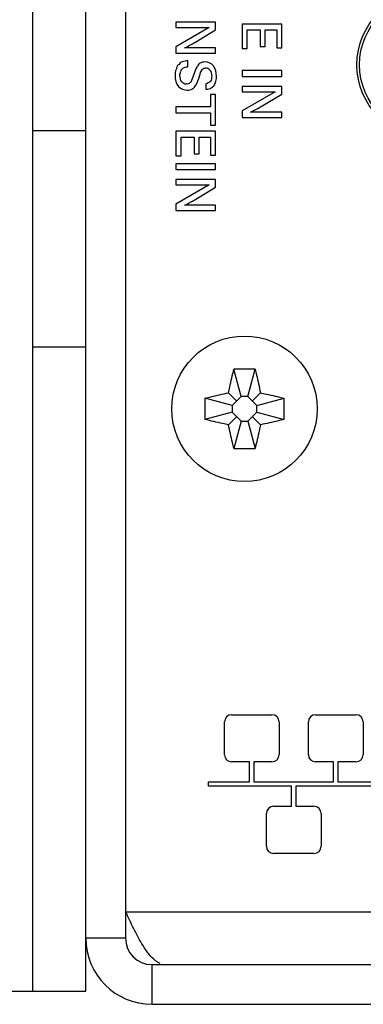
# Model space of a CAD drawing. Units: millimetres. Extents: x 0 to 420, y 0 to 297.
# Drawn here: x 52 to 58, y 15 to 30 of the extents above; entities that cross this region are included whole.
import ezdxf

# ---------------------------------------------------------------- set-up
doc = ezdxf.new("R2010")
doc.units = ezdxf.units.MM
doc.header["$LTSCALE"] = 23.1
doc.layers.get('0').update_dxf_attribs({"linetype": 'CONTINUOUS'})
for name, color, linetype in [('BEZUGSACHSEN', 7, 'CONTINUOUS'), ('FLAECHEN', 7, 'CONTINUOUS'), ('RUNDUNGEN', 7, 'CONTINUOUS')]:
    doc.layers.add(name, color=color, linetype=linetype)

msp = doc.modelspace()

# ---------------------------------------------------------------- linework, layer by layer
at = {"color": 7, "linetype": 'CONTINUOUS'}
for p, q in [((55.71134, 24.63729), (55.60118, 25.04843)), ((55.81164, 24.63729), (55.9218, 25.04843)), ((55.57434, 24.50029), (55.1632, 24.61045)), ((55.64284, 24.56879), (55.51983, 24.6918)), ((55.71134, 24.63729), (55.57434, 24.50029)), ((55.81164, 24.63729), (55.71134, 24.63729)), ((55.94864, 24.50029), (55.81164, 24.63729)), ((55.88014, 24.56879), (56.00315, 24.6918)), ((55.94864, 24.50029), (56.35978, 24.61045)), ((55.57434, 24.50029), (55.57434, 24.4)), ((55.94864, 24.4), (55.94864, 24.50029)), ((55.57434, 24.4), (55.1632, 24.28983)), ((55.64284, 24.33149), (55.51983, 24.20849)), ((55.57434, 24.4), (55.71134, 24.26299)), ((55.71134, 24.26299), (55.60118, 23.85186)), ((55.71134, 24.26299), (55.81164, 24.26299)), ((55.81164, 24.26299), (55.94864, 24.4)), ((55.81164, 24.26299), (55.9218, 23.85186)), ((55.88014, 24.33149), (56.00315, 24.20849)), ((55.94864, 24.4), (56.35978, 24.28983)), ((55.56709, 19.8273), (56.17669, 19.8273)), ((56.83709, 19.8273), (57.44669, 19.8273)), ((55.45819, 19.2231), (55.45819, 19.7184)), ((56.28559, 19.7184), (56.28559, 19.2231)), ((56.72819, 19.2231), (56.72819, 19.7184)), ((57.55559, 19.7184), (57.55559, 19.2231)), ((55.83919, 19.1142), (55.56709, 19.1142)), ((55.83919, 18.8113), (55.83919, 19.1142)), ((55.90459, 19.1142), (55.90459, 18.8113)), ((56.17669, 19.1142), (55.90459, 19.1142)), ((57.10919, 19.1142), (56.83709, 19.1142)), ((57.10919, 18.8113), (57.10919, 19.1142)), ((57.17459, 19.1142), (57.17459, 18.8113)), ((57.44669, 19.1142), (57.17459, 19.1142)), ((55.21689, 18.7459), (55.21689, 18.8113)), ((55.21689, 18.8113), (55.83919, 18.8113)), ((55.90459, 18.8113), (57.10919, 18.8113)), ((57.17459, 18.8113), (57.79689, 18.8113)), ((56.47419, 18.7459), (55.21689, 18.7459)), ((56.47419, 18.443), (56.47419, 18.7459)), ((56.53959, 18.7459), (56.53959, 18.443)), ((57.79689, 18.7459), (56.53959, 18.7459)), ((56.09319, 17.8388), (56.09319, 18.3341)), ((56.20209, 18.443), (56.47419, 18.443)), ((56.53959, 18.443), (56.81169, 18.443)), ((56.92059, 18.3341), (56.92059, 17.8388)), ((56.81169, 17.7299), (56.20209, 17.7299)), ((52.16149, 15.65014), (53.36149, 15.65014)), ((54.36149, 15.45014), (225.16149, 15.45014))]:
    msp.add_line(p, q, dxfattribs=at)
at = {"color": 9, "linetype": 'CONTINUOUS'}
for p, q in [((53.96149, 16.85014), (225.56149, 16.85014)), ((53.96149, 16.45014), (53.36149, 16.45014)), ((54.36149, 16.05014), (54.36149, 15.45014))]:
    msp.add_line(p, q, dxfattribs=at)
at = {"color": 3, "linetype": 'CONTINUOUS'}
msp.add_line((54.36149, 16.05014), (225.16149, 16.05014), dxfattribs=at)
at = {"color": 7, "linetype": 'CONTINUOUS'}
for centre in [(58.56149, 29.65014), (55.76149, 24.45014)]:
    msp.add_circle(centre, 1.1, dxfattribs=at)
at = {"color": 9, "linetype": 'CONTINUOUS'}
msp.add_circle((58.56149, 29.65014), 1.06, dxfattribs=at)
at = {"color": 7, "linetype": 'CONTINUOUS'}
for centre, radius, start, end in [((55.76147, 15.65275), 9.39705, 89.022619, 90.977381), ((64.5594, 24.45014), 9.39756, 179.02256, 180.97744), ((46.96358, 24.45014), 9.39756, 359.02256, 0.97744), ((55.76147, 33.24754), 9.39705, 269.022619, 270.977381), ((55.56709, 19.7184), 0.1089, 90, 180), ((56.17669, 19.7184), 0.1089, 0, 90), ((56.83709, 19.7184), 0.1089, 90, 180), ((57.44669, 19.7184), 0.1089, 0, 90), ((55.56709, 19.2231), 0.1089, 180, 270), ((56.17669, 19.2231), 0.1089, 270, 360), ((56.83709, 19.2231), 0.1089, 180, 270), ((57.44669, 19.2231), 0.1089, 270, 360), ((56.20209, 18.3341), 0.1089, 90, 180), ((56.81169, 18.3341), 0.1089, 0, 90), ((56.20209, 17.8388), 0.1089, 180, 270), ((56.81169, 17.8388), 0.1089, 270, 360), ((54.36149, 16.45014), 1, 180, 270)]:
    msp.add_arc(centre, radius, start, end, dxfattribs=at)
at = {"color": 3, "linetype": 'CONTINUOUS'}
for centre, radius, start, end in [((75.62759, 27.15948), 23.9938, 205.446407, 205.8607), ((54.36149, 16.45014), 0.4, 180, 270)]:
    msp.add_arc(centre, radius, start, end, dxfattribs=at)
at = {"color": 7, "linetype": 'CONTINUOUS'}
for points, knots in [([(55.51983, 24.6918), (55.52627, 24.72166), (55.55222, 24.84079), (55.57953, 24.95964), (55.60118, 25.04843)], [0, 0, 0, 0, 0.25049608, 1, 1, 1, 1]), ([(55.9218, 25.04843), (55.92901, 25.01888), (55.95736, 24.90029), (55.98388, 24.78127), (56.00315, 24.6918)], [0, 0, 0, 0, 0.24942312, 1, 1, 1, 1]), ([(55.1632, 24.61045), (55.19275, 24.61766), (55.31134, 24.64601), (55.43037, 24.67253), (55.51983, 24.6918)], [0, 0, 0, 0, 0.24942357, 1, 1, 1, 1]), ([(56.00315, 24.6918), (56.03301, 24.68537), (56.15214, 24.65941), (56.27099, 24.6321), (56.35978, 24.61045)], [0, 0, 0, 0, 0.25049628, 1, 1, 1, 1]), ([(55.51983, 24.20849), (55.48998, 24.21492), (55.37084, 24.24087), (55.25199, 24.26818), (55.1632, 24.28983)], [0, 0, 0, 0, 0.25049628, 1, 1, 1, 1]), ([(56.35978, 24.28983), (56.33023, 24.28263), (56.21164, 24.25427), (56.09262, 24.22776), (56.00315, 24.20849)], [0, 0, 0, 0, 0.24942357, 1, 1, 1, 1]), ([(55.60118, 23.85186), (55.59398, 23.8814), (55.56562, 23.99999), (55.5391, 24.11902), (55.51983, 24.20849)], [0, 0, 0, 0, 0.24942312, 1, 1, 1, 1]), ([(56.00315, 24.20849), (55.99672, 24.17863), (55.97076, 24.05949), (55.94345, 23.94064), (55.9218, 23.85186)], [0, 0, 0, 0, 0.25049608, 1, 1, 1, 1])]:
    msp.add_open_spline(points, degree=3, knots=knots, dxfattribs=at)
at = {"color": 3, "linetype": 'CONTINUOUS'}
for points in [[(54.11161, 16.54356), (54.08592, 16.59327), (54.06108, 16.64343), (54.0366, 16.69375)], [(54.33642, 16.18515), (54.32038, 16.20382), (54.30518, 16.22322), (54.29062, 16.24306)]]:
    msp.add_open_spline(points, degree=3, dxfattribs=at)
for points, knots in [([(54.29062, 16.24306), (54.27506, 16.26425), (54.20923, 16.36066), (54.15311, 16.46327), (54.11161, 16.54356)], [0, 0, 0, 0, 0.22536772, 1, 1, 1, 1]), ([(54.48638, 16.06568), (54.47341, 16.071), (54.41609, 16.10075), (54.36917, 16.14704), (54.33642, 16.18515)], [0, 0, 0, 0, 0.21815009, 1, 1, 1, 1])]:
    msp.add_open_spline(points, degree=3, knots=knots, dxfattribs=at)
at = {"layer": 'BEZUGSACHSEN', "color": 7, "linetype": 'CONTINUOUS'}
msp.add_line((52.56149, 15.65014), (52.56149, 41.65014), dxfattribs=at)
at = {"layer": 'BEZUGSACHSEN', "color": 9, "linetype": 'CONTINUOUS'}
for p, q in [((53.36149, 28.65014), (52.56149, 28.65014)), ((53.36149, 25.38334), (52.56149, 25.38334))]:
    msp.add_line(p, q, dxfattribs=at)
at = {"layer": 'BEZUGSACHSEN', "color": 3, "linetype": 'CONTINUOUS'}
msp.add_line((53.36149, 15.65014), (53.36149, 16.45014), dxfattribs=at)
at = {"layer": 'FLAECHEN', "color": 7, "linetype": 'CONTINUOUS'}
for p, q in [((54.72549, 30.29255), (54.72549, 30.21275)), ((55.32549, 30.29255), (54.72549, 30.29255)), ((55.22605, 30.21275), (54.72549, 29.92277)), ((54.72549, 30.21275), (55.22605, 30.21275)), ((55.32549, 30.17598), (55.32549, 30.29255)), ((55.72549, 30.26602), (55.72549, 29.89791)), ((56.32549, 30.26602), (55.72549, 30.26602)), ((56.32549, 29.90752), (56.32549, 30.26602)), ((55.01128, 29.98796), (55.32549, 30.17598)), ((55.80154, 29.89791), (55.80154, 30.17786)), ((55.80154, 30.17786), (56, 30.17786)), ((56, 30.17786), (56, 29.92549)), ((56.07647, 29.92549), (56.07647, 30.17786)), ((56.07647, 30.17786), (56.24903, 30.17786)), ((56.24903, 30.17786), (56.24903, 29.90752)), ((54.72549, 29.92277), (54.72549, 29.82458)), ((56, 29.92549), (56.07647, 29.92549)), ((54.72549, 29.82458), (55.32549, 29.82458)), ((55.32549, 29.90397), (54.85293, 29.90397)), ((55.32549, 29.82458), (55.32549, 29.90397)), ((55.72549, 29.89791), (55.80154, 29.89791)), ((56.24903, 29.90752), (56.32549, 29.90752)), ((54.90516, 29.62069), (54.90516, 29.70801)), ((55.72549, 29.56156), (55.72549, 29.4734)), ((56.32549, 29.56156), (55.72549, 29.56156)), ((55.72549, 29.4734), (56.32549, 29.4734)), ((56.32549, 29.4734), (56.32549, 29.56156)), ((55.17466, 29.36372), (55.17466, 29.28016)), ((55.72549, 29.32298), (55.72549, 29.24318)), ((56.32549, 29.32298), (55.72549, 29.32298)), ((56.32549, 29.20641), (56.32549, 29.32298)), ((55.24903, 29.19868), (55.24903, 29.01233)), ((55.32549, 29.19868), (55.24903, 29.19868)), ((55.32549, 28.7374), (55.32549, 29.19868)), ((56.22605, 29.24318), (55.72549, 28.95321)), ((55.72549, 29.24318), (56.22605, 29.24318)), ((56.01128, 29.01839), (56.32549, 29.20641)), ((54.72549, 29.01233), (54.72549, 28.92417)), ((55.24903, 29.01233), (54.72549, 29.01233)), ((54.72549, 28.92417), (55.24903, 28.92417)), ((55.24903, 28.92417), (55.24903, 28.7374)), ((55.72549, 28.95321), (55.72549, 28.85502)), ((56.32549, 28.9344), (55.85293, 28.9344)), ((56.32549, 28.85502), (56.32549, 28.9344)), ((55.24903, 28.7374), (55.32549, 28.7374)), ((55.72549, 28.85502), (56.32549, 28.85502)), ((54.72549, 28.64422), (54.72549, 28.27612)), ((55.32549, 28.64422), (54.72549, 28.64422)), ((55.32549, 28.28573), (55.32549, 28.64422)), ((54.80154, 28.27612), (54.80154, 28.55606)), ((54.80154, 28.55606), (55, 28.55606)), ((55, 28.55606), (55, 28.30369)), ((55.07647, 28.30369), (55.07647, 28.55606)), ((55.07647, 28.55606), (55.24903, 28.55606)), ((55.24903, 28.55606), (55.24903, 28.28573)), ((54.72549, 28.27612), (54.80154, 28.27612)), ((55, 28.30369), (55.07647, 28.30369)), ((55.24903, 28.28573), (55.32549, 28.28573)), ((54.72549, 28.15369), (54.72549, 28.06553)), ((55.32549, 28.15369), (54.72549, 28.15369)), ((55.32549, 28.06553), (55.32549, 28.15369)), ((54.72549, 28.06553), (55.32549, 28.06553)), ((54.72549, 27.91511), (54.72549, 27.83531)), ((55.32549, 27.91511), (54.72549, 27.91511)), ((55.22605, 27.83531), (54.72549, 27.54534)), ((54.72549, 27.83531), (55.22605, 27.83531)), ((55.32549, 27.79854), (55.32549, 27.91511)), ((55.01128, 27.61052), (55.32549, 27.79854)), ((54.72549, 27.54534), (54.72549, 27.44715)), ((54.72549, 27.44715), (55.32549, 27.44715)), ((55.32549, 27.52653), (54.85293, 27.52653)), ((55.32549, 27.44715), (55.32549, 27.52653))]:
    msp.add_line(p, q, dxfattribs=at)
for points in [[(54.85293, 29.90397), (54.88097, 29.91519), (54.90731, 29.93033), (54.9339, 29.94466)], [(54.9339, 29.94466), (54.95992, 29.95868), (54.98592, 29.97278), (55.01128, 29.98796)], [(54.76226, 29.65202), (54.74582, 29.63284), (54.72854, 29.60727), (54.7325, 29.58232)], [(54.82117, 29.69548), (54.80007, 29.68736), (54.77563, 29.67221), (54.77073, 29.65014)], [(54.90516, 29.70801), (54.87685, 29.70801), (54.84759, 29.70564), (54.82117, 29.69548)], [(54.82987, 29.60031), (54.85056, 29.61605), (54.87922, 29.61885), (54.90516, 29.62069)], [(55.04429, 29.62403), (55.02537, 29.5914), (55.01297, 29.55529), (55.00058, 29.51966)], [(55.09193, 29.67375), (55.07386, 29.66222), (55.05301, 29.64497), (55.05172, 29.62358)], [(55.16797, 29.69255), (55.14186, 29.69255), (55.11394, 29.6878), (55.09193, 29.67375)], [(55.29081, 29.63322), (55.26263, 29.66891), (55.21344, 29.69255), (55.16797, 29.69255)], [(55.33803, 29.47946), (55.33803, 29.53307), (55.32403, 29.59114), (55.29081, 29.63322)], [(54.72446, 29.58105), (54.71592, 29.55148), (54.71254, 29.52027), (54.71254, 29.48949)], [(54.71254, 29.48949), (54.71254, 29.43083), (54.7238, 29.3635), (54.76466, 29.32142)], [(54.78524, 29.48698), (54.78524, 29.50804), (54.78671, 29.53238), (54.80052, 29.54827)], [(54.81323, 29.39172), (54.79295, 29.41787), (54.78524, 29.45388), (54.78524, 29.48698)], [(54.79652, 29.55174), (54.80267, 29.56883), (54.81308, 29.59085), (54.83097, 29.59394)], [(55.00058, 29.51966), (54.98786, 29.48308), (54.97576, 29.44621), (54.96073, 29.41052)], [(55.02716, 29.34367), (55.05163, 29.3854), (55.06528, 29.43274), (55.08015, 29.47878)], [(55.08015, 29.47878), (55.09179, 29.51482), (55.10063, 29.55471), (55.12619, 29.58266)], [(55.12619, 29.58266), (55.13635, 29.59378), (55.15614, 29.60619), (55.16872, 29.59791)], [(55.23929, 29.57045), (55.25802, 29.54607), (55.26532, 29.51271), (55.26532, 29.48197)], [(55.29541, 29.33238), (55.32776, 29.37187), (55.33803, 29.42842), (55.33803, 29.47946)], [(54.76466, 29.32142), (54.79747, 29.28763), (54.84803, 29.2672), (54.89513, 29.2672)], [(54.88552, 29.35536), (54.85855, 29.35536), (54.82977, 29.37041), (54.81323, 29.39172)], [(54.93221, 29.37095), (54.92122, 29.36166), (54.90185, 29.35371), (54.89001, 29.36187)], [(54.96073, 29.41052), (54.95478, 29.39639), (54.94575, 29.37953), (54.93097, 29.37546)], [(54.97368, 29.28726), (54.99418, 29.29987), (55.01708, 29.32005), (55.01822, 29.34409)], [(55.17466, 29.28016), (55.21851, 29.28016), (55.26762, 29.29846), (55.29541, 29.33238)], [(54.89513, 29.2672), (54.92215, 29.2672), (54.95067, 29.2731), (54.97368, 29.28726)], [(55.9339, 28.97509), (55.95992, 28.98912), (55.98592, 29.00321), (56.01128, 29.01839)], [(55.85293, 28.9344), (55.88097, 28.94562), (55.90731, 28.96076), (55.9339, 28.97509)], [(54.85293, 27.52653), (54.88097, 27.53775), (54.90731, 27.5529), (54.9339, 27.56723)], [(54.9339, 27.56723), (54.95992, 27.58125), (54.98592, 27.59534), (55.01128, 27.61052)]]:
    msp.add_open_spline(points, degree=3, dxfattribs=at)
for points, knots in [([(55.17298, 29.60439), (55.18469, 29.60439), (55.20941, 29.60523), (55.2257, 29.58159), (55.22582, 29.5703)], [0, 0, 0, 0, 0.50908337, 1, 1, 1, 1]), ([(55.26532, 29.48197), (55.26532, 29.45444), (55.2592, 29.39434), (55.20152, 29.36559), (55.17466, 29.36372)], [0, 0, 0, 0, 0.50550189, 1, 1, 1, 1])]:
    msp.add_open_spline(points, degree=3, knots=knots, dxfattribs=at)
at = {"layer": 'RUNDUNGEN', "color": 7, "linetype": 'CONTINUOUS'}
msp.add_line((53.36149, 16.45014), (53.36149, 40.45014), dxfattribs=at)
at = {"layer": 'RUNDUNGEN', "color": 3, "linetype": 'CONTINUOUS'}
msp.add_line((53.96149, 40.45014), (53.96149, 16.45014), dxfattribs=at)

doc.saveas('drawing.dxf')
